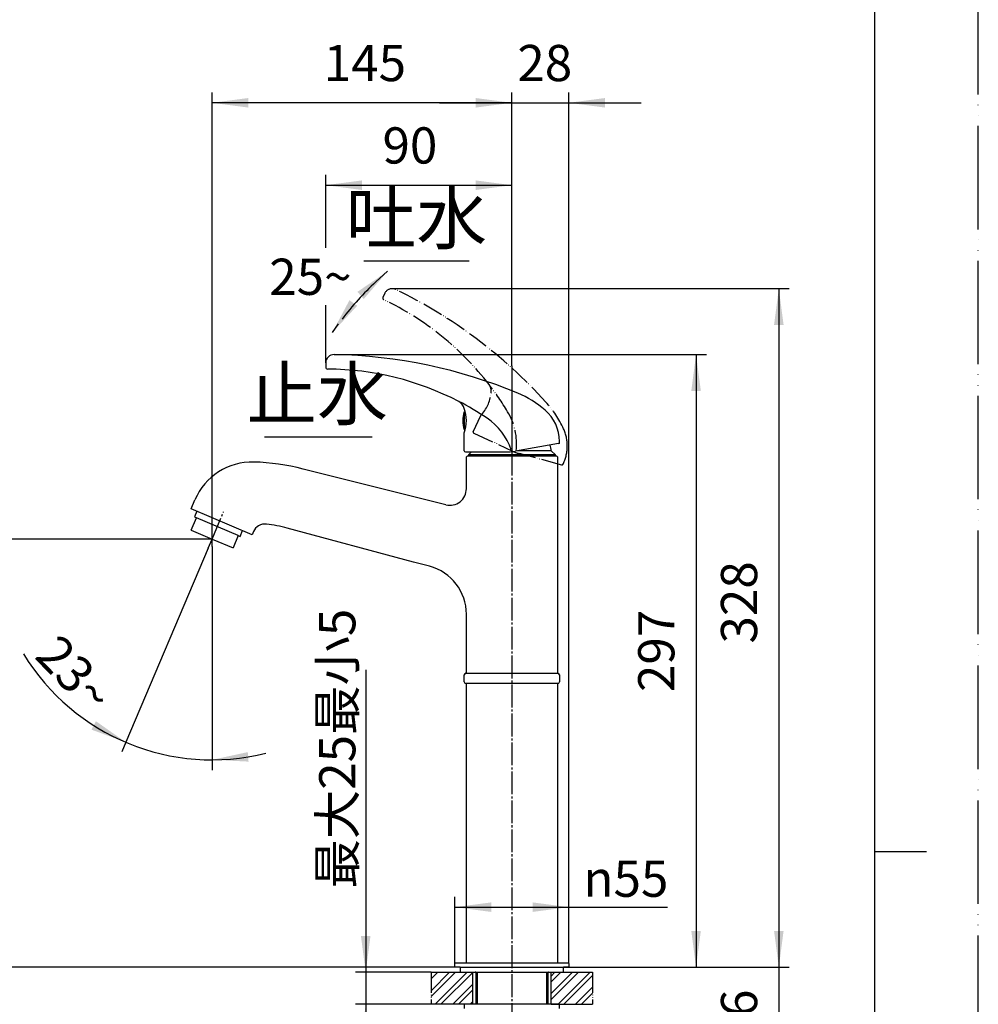
# Model space of a CAD drawing. Units: millimetres. Extents: x 0 to 1050, y 0 to 1485.
# Drawn here: x 587 to 1050, y 669 to 1145 of the extents above; entities that cross this region are included whole.
import ezdxf

# ---------------------------------------------------------------- set-up
doc = ezdxf.new("R2010")
doc.units = ezdxf.units.MM
doc.linetypes.add('DASH_CENTER', pattern=[14, 11, -1, 1, -1])
doc.linetypes.add('PHANTOM', pattern=[13, 10, -1, 0, -1, 0, -1])
doc.layers.add('1', color=7, linetype='Continuous')
doc.styles.add('CONVERTER_11', font='MS Mincho.ttf', dxfattribs={"width": 0.89})
doc.styles.add('CONVERTER_12', font='txt.shx', dxfattribs={"width": 0.9})
doc.dimstyles.new('ME10_DIM_10', dxfattribs={"dimtxt": 17.5, "dimasz": 17.5, "dimexe": 5, "dimexo": 0, "dimgap": 5, "dimtad": 1, "dimdsep": 46, "dimtxsty": 'CONVERTER_12', "dimsah": 1, "dimcen": 0.09, "dimclrd": 2, "dimclre": 2, "dimclrt": 7, "dimadec": 0, "dimazin": 0, "dimtfac": 1, "dimtdec": 4, "dimtix": 1, "dimtmove": 0, "dimatfit": 3, "dimfxl": 1, "dimtolj": 1, "dimtzin": 0, "dimarcsym": 0})
doc.dimstyles.new('ME10_DIM_14', dxfattribs={"dimtxt": 17.5, "dimasz": 17.5, "dimexe": 5, "dimexo": 0, "dimgap": 5, "dimtad": 1, "dimdsep": 46, "dimtxsty": 'CONVERTER_11', "dimsah": 1, "dimcen": 0.09, "dimclrd": 2, "dimclre": 2, "dimclrt": 7, "dimadec": 0, "dimazin": 0, "dimtfac": 1, "dimtdec": 4, "dimtix": 1, "dimtmove": 0, "dimatfit": 3, "dimfxl": 1, "dimtolj": 1, "dimtzin": 0, "dimarcsym": 0})
doc.dimstyles.new('ME10_DIM_15', dxfattribs={"dimtxt": 17.5, "dimasz": 17.5, "dimexe": 5, "dimexo": 0, "dimgap": 5, "dimtad": 1, "dimdsep": 46, "dimtxsty": 'CONVERTER_12', "dimsah": 1, "dimcen": 0.09, "dimclrd": 2, "dimclre": 2, "dimclrt": 7, "dimadec": 0, "dimazin": 0, "dimtfac": 1, "dimtdec": 4, "dimtix": 1, "dimtmove": 0, "dimatfit": 3, "dimfxl": 1, "dimtolj": 1, "dimtzin": 0, "dimarcsym": 0})
doc.dimstyles.new('ME10_DIM_17', dxfattribs={"dimtxt": 17.5, "dimasz": 17.5, "dimexe": 5, "dimexo": 0, "dimgap": 5, "dimtad": 1, "dimdsep": 46, "dimtxsty": 'CONVERTER_12', "dimsah": 1, "dimcen": 0.09, "dimclrd": 2, "dimclre": 2, "dimclrt": 7, "dimadec": 0, "dimazin": 0, "dimtfac": 1, "dimtdec": 4, "dimtix": 1, "dimtmove": 0, "dimatfit": 3, "dimfxl": 1, "dimtolj": 1, "dimtzin": 0, "dimarcsym": 0})
doc.dimstyles.new('ME10_DIM_18', dxfattribs={"dimtxt": 17.5, "dimasz": 17.5, "dimexe": 5, "dimexo": 0, "dimgap": 5, "dimtad": 1, "dimdsep": 46, "dimtxsty": 'CONVERTER_12', "dimsah": 1, "dimcen": 0.09, "dimclrd": 2, "dimclre": 2, "dimclrt": 7, "dimadec": 0, "dimazin": 0, "dimtfac": 1, "dimtdec": 4, "dimtix": 1, "dimtmove": 0, "dimatfit": 3, "dimfxl": 1, "dimtolj": 1, "dimtzin": 0, "dimarcsym": 0})
doc.dimstyles.new('ME10_DIM_19', dxfattribs={"dimtxt": 17.5, "dimasz": 17.5, "dimexe": 5, "dimexo": 0, "dimgap": 5, "dimtad": 1, "dimdsep": 46, "dimtxsty": 'CONVERTER_12', "dimsah": 1, "dimcen": 0.09, "dimclrd": 2, "dimclre": 2, "dimclrt": 7, "dimadec": 0, "dimazin": 0, "dimtfac": 1, "dimtdec": 4, "dimtix": 1, "dimtmove": 0, "dimatfit": 3, "dimfxl": 1, "dimtolj": 1, "dimtzin": 0, "dimarcsym": 0})
doc.dimstyles.new('ME10_DIM_20', dxfattribs={"dimtxt": 17.5, "dimasz": 17.5, "dimexe": 5, "dimexo": 0, "dimgap": 5, "dimtad": 1, "dimdsep": 46, "dimtxsty": 'CONVERTER_12', "dimsah": 1, "dimcen": 0.09, "dimclrd": 2, "dimclre": 2, "dimclrt": 7, "dimadec": 0, "dimazin": 0, "dimtfac": 1, "dimtdec": 4, "dimtix": 1, "dimtmove": 0, "dimatfit": 3, "dimfxl": 1, "dimtolj": 1, "dimtzin": 0, "dimarcsym": 0})
doc.dimstyles.new('ME10_DIM_21', dxfattribs={"dimtxt": 17.5, "dimasz": 17.5, "dimexe": 5, "dimexo": 0, "dimgap": 5, "dimtad": 1, "dimdsep": 46, "dimtxsty": 'CONVERTER_12', "dimsah": 1, "dimcen": 0.09, "dimclrd": 2, "dimclre": 2, "dimclrt": 7, "dimadec": 0, "dimazin": 0, "dimtfac": 1, "dimtdec": 4, "dimtix": 1, "dimtmove": 0, "dimatfit": 3, "dimfxl": 1, "dimtolj": 1, "dimtzin": 0, "dimarcsym": 0})
doc.dimstyles.new('ME10_DIM_24', dxfattribs={"dimtxt": 17.5, "dimasz": 17.5, "dimexe": 5, "dimexo": 0, "dimgap": 5, "dimtad": 1, "dimdsep": 46, "dimtxsty": 'CONVERTER_12', "dimsah": 1, "dimcen": 0.09, "dimclrd": 2, "dimclre": 2, "dimclrt": 7, "dimadec": 0, "dimazin": 0, "dimtfac": 1, "dimtdec": 4, "dimtix": 1, "dimtmove": 0, "dimatfit": 3, "dimfxl": 1, "dimtolj": 1, "dimtzin": 0, "dimarcsym": 0})
doc.dimstyles.new('ME10_DIM_27', dxfattribs={"dimtxt": 17.5, "dimasz": 17.5, "dimexe": 5, "dimexo": 0, "dimgap": 5, "dimtad": 1, "dimdsep": 46, "dimtxsty": 'CONVERTER_12', "dimsah": 1, "dimcen": 0.09, "dimclrd": 2, "dimclre": 2, "dimclrt": 7, "dimadec": 0, "dimazin": 0, "dimtfac": 1, "dimtdec": 4, "dimtix": 1, "dimtmove": 0, "dimatfit": 3, "dimfxl": 1, "dimtolj": 1, "dimtzin": 0, "dimarcsym": 0})
doc.dimstyles.get("Standard").update_dxf_attribs({"dimtxt": 0.18, "dimasz": 0.18, "dimexe": 0.18, "dimexo": 0.0625, "dimgap": 0.09, "dimtad": 0, "dimtih": 1, "dimtoh": 1, "dimdec": 4, "dimzin": 0, "dimdsep": 46, "dimtxsty": 'Standard', "dimcen": 0.09, "dimadec": 0, "dimazin": 0, "dimtfac": 1, "dimtdec": 4, "dimtofl": 0, "dimtmove": 0, "dimatfit": 3, "dimfxl": 1, "dimtolj": 1, "dimtzin": 0, "dimarcsym": 0})
pattern_1 = [(45, (0, 0), (-8.48528, 9e-16), []), (45, (1.414, -1.414), (-8.48528, 9e-16), [])]

# ---------------------------------------------------------------- blocks, each defined once
blk = doc.blocks.new('27-16-M1', base_point=(788, 889.5))
at = {"layer": '1', "color": 5, "linetype": 'PHANTOM'}
for p, q in [((763.13, 1012.25), (762.29, 1010.46)), ((805.9, 945.44), (809.58, 953.33)), ((806.14, 944.78), (824.95, 936.01)), ((847.59, 939.76), (847.59, 940.18)), ((848.69, 929.33), (828.23, 934.82))]:
    blk.add_line(p, q, dxfattribs=at)
at = {"layer": '1', "color": 7, "linetype": 'Continuous'}
for p, q in [((734.59, 978.67), (734.59, 976.7)), ((801.59, 936.2), (801.59, 944.9)), ((847.18, 939.68), (826.31, 936)), ((847.59, 940.18), (847.59, 940.7)), ((802.09, 935.7), (822.84, 935.7))]:
    blk.add_line(p, q, dxfattribs=at)
at = {"layer": '1', "color": 4, "linetype": 'PHANTOM'}
blk.add_line((824.59, 971.51), (824.59, 932.86), dxfattribs=at)
at = {"layer": '1', "color": 2, "linetype": 'Continuous'}
blk.add_line((847.59, 939.76), (847.18, 939.68), dxfattribs=at)
at = {"layer": '1', "color": 5, "linetype": 'Continuous'}
blk.add_line((849.27, 929.6), (849.49, 930.08), dxfattribs=at)
at = {"layer": '1', "color": 5, "linetype": 'PHANTOM'}
for centre, radius, start, end in [((766.75, 1010.55), 4, 88.1891, 155), ((766.75, 1010.55), 4, 64.0288, 88.1891), ((663.4, 798.39), 240, 42.2462, 64.0288), ((763.2, 1010.04), 1, 155, 244.5936), ((702.71, 882.67), 140, 37.6607, 64.5936), ((702.71, 882.67), 140, 31.1497, 37.6607), ((809.58, 965.16), 5, 346.2473, 37.6607), ((797.63, 965.21), 16.85, 315.1573, 355.7835), ((804.05, 926.13), 50, 24.4252, 42.2462), ((796.85, 939.57), 30, 353.6591, 31.1497), ((806.36, 945.23), 0.5, 155, 245), ((831.37, 938.53), 20, 0, 24.4252), ((831.37, 938.53), 20, 335, 0), ((833.4, 954.13), 20, 245, 255)]:
    blk.add_arc(centre, radius, start, end, dxfattribs=at)
at = {"layer": '1', "color": 7, "linetype": 'Continuous'}
for centre, radius, start, end in [((738.59, 978.67), 4, 89.0288, 180), ((734.59, 742.7), 240, 67.2462, 89.0288), ((735.59, 976.7), 1, 180, 269.5936), ((734.59, 835.7), 140, 62.6607, 89.5936), ((808.08, 917.91), 50, 49.4252, 67.2462), ((734.59, 835.7), 140, 56.1497, 62.6607), ((796.59, 955.62), 5, 11.2473, 62.6607), ((785.75, 950.62), 16.85, 340.1573, 20.7835), ((795.86, 927.05), 30, 18.6591, 56.1497), ((827.59, 940.7), 20, 0, 49.4252), ((847.09, 940.18), 0.5, 280, 0), ((802.09, 936.2), 0.5, 180, 270), ((822.84, 955.7), 20, 270, 280)]:
    blk.add_arc(centre, radius, start, end, dxfattribs=at)
at = {"layer": '1', "color": 5, "linetype": 'Continuous'}
blk.add_arc((848.82, 929.82), 0.5, 255, 335, dxfattribs=at)
blk = doc.blocks.new('開示A4')
at = {"layer": '1', "color": 4, "linetype": 'PHANTOM'}
blk.add_line((210, 0), (210, 297), dxfattribs=at)
at = {"layer": '1', "color": 7, "linetype": 'Continuous'}
for p, q in [((200, 148.5), (200, 287)), ((200, 10), (200, 148.5))]:
    blk.add_line(p, q, dxfattribs=at)
at = {"layer": '1', "color": 2, "linetype": 'Continuous'}
blk.add_line((200, 148.5), (205, 148.5), dxfattribs=at)
blk = doc.blocks.new('30-224-M11', base_point=(1458, 779.5))
at = {"layer": '1', "color": 7, "linetype": 'Continuous'}
for p, q in [((672.35, 906.98), (671.18, 904.22)), ((671.18, 904.22), (672.1, 903.82)), ((392.59, 903.37), (392.59, 899.43)), ((393.59, 893.54), (393.59, 899.53)), ((415.59, 893.54), (415.59, 899.53)), ((416.59, 899.53), (416.59, 903.37)), ((669.56, 897.84), (672.1, 903.82)), ((692.35, 895.23), (672.1, 903.82)), ((669.56, 897.84), (679.69, 893.54)), ((692.35, 895.23), (689.81, 889.24)), ((692.35, 895.23), (693.27, 894.84)), ((693.27, 894.84), (694.44, 897.6)), ((679.69, 893.54), (689.81, 889.24))]:
    blk.add_line(p, q, dxfattribs=at)
for points, knots in [([(416.54, 899.94), (416.5, 900.09), (416.41, 900.38), (416.16, 900.79), (415.84, 901.17), (415.42, 901.56), (414.94, 901.91), (414.37, 902.25), (413.74, 902.57), (413.02, 902.87), (412.26, 903.14), (411.43, 903.39), (410.56, 903.6), (409.63, 903.79), (408.67, 903.94), (407.67, 904.06), (406.66, 904.15), (405.63, 904.2), (404.59, 904.22), (403.55, 904.2), (402.52, 904.15), (401.51, 904.06), (400.51, 903.94), (399.56, 903.79), (398.63, 903.6), (397.76, 903.39), (396.92, 903.14), (396.16, 902.87), (395.45, 902.57), (394.82, 902.25), (394.24, 901.91), (393.76, 901.56), (393.34, 901.17), (393.02, 900.79), (392.77, 900.37), (392.66, 900.02), (392.6, 899.74), (392.6, 899.6), (392.59, 899.53)], [0, 0, 0, 0, 0.450916, 0.899561, 1.429832, 1.958072, 2.591125, 3.22325, 3.96436, 4.704988, 5.546384, 6.387528, 7.31349, 8.239314, 9.228943, 10.218497, 11.247574, 12.276618, 13.319038, 14.361458, 15.390503, 16.419579, 17.409134, 18.398762, 19.324586, 20.250549, 21.091693, 21.933089, 22.673716, 23.414826, 24.046951, 24.680004, 25.208244, 25.738516, 26.187161, 26.638076, 26.849112, 27.057254, 27.057254, 27.057254, 27.057254]), ([(392.59, 899.53), (392.6, 899.46), (392.6, 899.32), (392.66, 899.03), (392.77, 898.68), (393, 898.29), (393.28, 897.95), (393.49, 897.75), (393.59, 897.65)], [0, 0, 0, 0, 0.208142, 0.419178, 0.870093, 1.318738, 1.753013, 2.18478, 2.18478, 2.18478, 2.18478]), ([(415.59, 899.53), (415.59, 899.59), (415.59, 899.72), (415.54, 899.98), (415.43, 900.3), (415.2, 900.68), (414.91, 901.04), (414.52, 901.39), (414.08, 901.71), (413.56, 902.03), (412.98, 902.32), (412.32, 902.59), (411.62, 902.84), (410.86, 903.07), (410.06, 903.26), (409.21, 903.43), (408.33, 903.57), (407.42, 903.69), (406.49, 903.77), (405.54, 903.81), (404.59, 903.83), (403.64, 903.81), (402.69, 903.77), (401.77, 903.69), (400.85, 903.57), (399.98, 903.43), (399.12, 903.26), (398.32, 903.07), (397.56, 902.84), (396.86, 902.59), (396.21, 902.32), (395.63, 902.03), (395.1, 901.71), (394.66, 901.39), (394.28, 901.04), (393.98, 900.68), (393.76, 900.3), (393.65, 899.98), (393.6, 899.72), (393.59, 899.59), (393.59, 899.53)], [0, 0, 0, 0, 0.190799, 0.384251, 0.79761, 1.208886, 1.69502, 2.179292, 2.759681, 3.339219, 4.018698, 4.697733, 5.469171, 6.240379, 7.089362, 7.938218, 8.845581, 9.752876, 10.69641, 11.639915, 12.595685, 13.551455, 14.49496, 15.438495, 16.34579, 17.253152, 18.102009, 18.950992, 19.722199, 20.493638, 21.172673, 21.852151, 22.431689, 23.012079, 23.49635, 23.982485, 24.393761, 24.80712, 25.000572, 25.191371, 25.191371, 25.191371, 25.191371]), ([(415.59, 897.65), (415.7, 897.75), (415.9, 897.95), (416.18, 898.29), (416.41, 898.68), (416.53, 899.03), (416.58, 899.32), (416.59, 899.46), (416.59, 899.53)], [0, 0, 0, 0, 0.431768, 0.866042, 1.314687, 1.765603, 1.976638, 2.18478, 2.18478, 2.18478, 2.18478]), ([(416.59, 899.53), (416.59, 899.6), (416.58, 899.74), (416.55, 899.87), (416.54, 899.94)], [0, 0, 0, 0, 0.2081423, 0.4191777, 0.4191777, 0.4191777, 0.4191777]), ([(415.55, 893.92), (415.51, 894.06), (415.43, 894.32), (415.2, 894.7), (414.91, 895.05), (414.52, 895.4), (414.08, 895.73), (413.56, 896.04), (412.98, 896.33), (412.32, 896.61), (411.62, 896.86), (410.86, 897.08), (410.06, 897.28), (409.21, 897.45), (408.33, 897.59), (407.42, 897.7), (406.49, 897.78), (405.54, 897.83), (404.59, 897.85), (403.64, 897.83), (402.69, 897.78), (401.77, 897.7), (400.85, 897.59), (399.98, 897.45), (399.12, 897.28), (398.32, 897.08), (397.56, 896.86), (396.86, 896.61), (396.21, 896.33), (395.63, 896.04), (395.1, 895.73), (394.66, 895.4), (394.28, 895.05), (393.98, 894.7), (393.76, 894.32), (393.65, 894), (393.6, 893.73), (393.59, 893.61), (393.59, 893.54)], [0, 0, 0, 0, 0.413359, 0.824635, 1.31077, 1.795041, 2.375431, 2.954969, 3.634447, 4.313482, 5.084921, 5.856128, 6.705111, 7.553968, 8.46133, 9.368625, 10.31216, 11.255665, 12.211435, 13.167205, 14.11071, 15.054244, 15.961539, 16.868902, 17.717758, 18.566741, 19.337949, 20.109387, 20.788422, 21.467901, 22.047439, 22.627828, 23.1121, 23.598234, 24.00951, 24.422869, 24.616321, 24.80712, 24.80712, 24.80712, 24.80712]), ([(414.6, 893.89), (414.56, 894.01), (414.49, 894.25), (414.28, 894.6), (414.02, 894.92), (413.67, 895.24), (413.26, 895.54), (412.78, 895.83), (412.25, 896.09), (411.65, 896.34), (411.02, 896.57), (410.32, 896.78), (409.59, 896.96), (408.81, 897.11), (408.01, 897.24), (407.17, 897.34), (406.33, 897.42), (405.46, 897.46), (404.59, 897.48), (403.72, 897.46), (402.86, 897.42), (402.01, 897.34), (401.18, 897.24), (400.37, 897.11), (399.6, 896.96), (398.87, 896.78), (398.17, 896.57), (397.53, 896.34), (396.93, 896.09), (396.4, 895.83), (395.92, 895.54), (395.52, 895.24), (395.17, 894.92), (394.9, 894.6), (394.69, 894.25), (394.57, 893.9), (394.53, 893.54), (394.57, 893.18), (394.69, 892.83), (394.9, 892.49), (395.17, 892.16), (395.52, 891.84), (395.92, 891.55), (396.4, 891.26), (396.93, 890.99), (397.53, 890.74), (398.17, 890.52), (398.87, 890.31), (399.6, 890.13), (400.37, 889.97), (401.18, 889.84), (402.01, 889.74), (402.86, 889.67), (403.72, 889.62), (404.59, 889.61), (405.46, 889.62), (406.33, 889.67), (407.17, 889.74), (408.01, 889.84), (408.81, 889.97), (409.59, 890.13), (410.32, 890.31), (411.02, 890.52), (411.65, 890.74), (412.25, 890.99), (412.78, 891.26), (413.26, 891.55), (413.67, 891.84), (414.02, 892.16), (414.29, 892.49), (414.49, 892.83), (414.61, 893.18), (414.66, 893.54), (414.62, 893.77), (414.6, 893.89)], [0, 0, 0, 0, 0.37766, 0.753417, 1.197567, 1.640015, 2.17028, 2.699767, 3.320563, 3.940954, 4.645769, 5.350372, 6.126033, 6.90158, 7.730579, 8.559517, 9.421564, 10.283584, 11.156811, 12.030037, 12.892057, 13.754105, 14.583043, 15.412042, 16.187588, 16.96325, 17.667853, 18.372667, 18.993059, 19.613855, 20.143342, 20.673606, 21.116055, 21.560205, 21.935962, 22.313622, 22.664089, 23.014556, 23.392216, 23.767972, 24.212123, 24.654571, 25.184836, 25.714323, 26.335119, 26.95551, 27.660324, 28.364928, 29.140589, 29.916135, 30.745135, 31.574073, 32.43612, 33.29814, 34.171367, 35.044593, 35.906613, 36.768661, 37.597598, 38.426598, 39.202144, 39.977806, 40.682409, 41.387223, 42.007614, 42.62841, 43.157897, 43.688162, 44.13061, 44.574761, 44.950517, 45.328177, 45.678644, 46.029112, 46.029112, 46.029112, 46.029112]), ([(393.59, 893.54), (393.59, 893.48), (393.6, 893.35), (393.65, 893.09), (393.76, 892.76), (393.98, 892.39), (394.28, 892.03), (394.66, 891.68), (395.1, 891.36), (395.63, 891.04), (396.21, 890.75), (396.86, 890.48), (397.56, 890.23), (398.32, 890), (399.12, 889.81), (399.98, 889.63), (400.85, 889.49), (401.77, 889.38), (402.69, 889.3), (403.64, 889.25), (404.59, 889.24), (405.54, 889.25), (406.49, 889.3), (407.42, 889.38), (408.33, 889.49), (409.21, 889.63), (410.06, 889.81), (410.86, 890), (411.62, 890.23), (412.32, 890.48), (412.98, 890.75), (413.56, 891.04), (414.08, 891.36), (414.52, 891.68), (414.91, 892.03), (415.2, 892.39), (415.43, 892.76), (415.54, 893.09), (415.59, 893.35), (415.59, 893.48), (415.59, 893.54)], [0, 0, 0, 0, 0.190799, 0.384251, 0.79761, 1.208886, 1.69502, 2.179292, 2.759681, 3.339219, 4.018698, 4.697733, 5.469171, 6.240379, 7.089362, 7.938218, 8.845581, 9.752876, 10.69641, 11.639915, 12.595685, 13.551455, 14.49496, 15.438495, 16.34579, 17.253152, 18.102009, 18.950992, 19.722199, 20.493638, 21.172673, 21.852151, 22.431689, 23.012079, 23.49635, 23.982485, 24.393761, 24.80712, 25.000572, 25.191371, 25.191371, 25.191371, 25.191371]), ([(415.59, 893.54), (415.59, 893.61), (415.59, 893.73), (415.56, 893.86), (415.55, 893.92)], [0, 0, 0, 0, 0.1907986, 0.3842506, 0.3842506, 0.3842506, 0.3842506])]:
    blk.add_open_spline(points, degree=3, knots=knots, dxfattribs=at)
blk = doc.blocks.new('92-94', base_point=(1213.83, 322.98))
at = {"layer": '1', "color": 7, "linetype": 'Continuous'}
for p, q in [((801.59, 668.7), (801.59, 666.7)), ((805.59, 668.7), (801.59, 668.7)), ((824.59, 668.7), (805.59, 668.7)), ((843.59, 668.7), (824.59, 668.7)), ((847.59, 668.7), (843.59, 668.7)), ((847.59, 666.7), (847.59, 668.7))]:
    blk.add_line(p, q, dxfattribs=at)
blk = doc.blocks.new('K4700P-0', base_point=(875, 624.5))
at = {"layer": '1', "color": 7, "linetype": 'Continuous'}
for p, q in [((802.59, 933.2), (803.09, 933.7)), ((802.59, 917.86), (802.59, 933.2)), ((803.09, 933.7), (808.13, 933.7)), ((808.13, 933.7), (846.09, 933.7)), ((846.09, 933.7), (846.59, 933.2)), ((846.59, 933.2), (846.59, 828.7)), ((785, 912.01), (723.66, 927.3)), ((669.59, 908.15), (671.44, 912.49)), ((792.66, 910.1), (785, 912.01)), ((699.05, 895.64), (669.59, 908.15)), ((699.69, 897.15), (699.05, 895.64)), ((777.08, 882.45), (716.03, 898.81)), ((784.8, 880.38), (777.08, 882.45)), ((802.59, 828.7), (802.59, 857.2))]:
    blk.add_line(p, q, dxfattribs=at)
for centre, radius, start, end in [((699.05, 900.77), 30, 88.4858, 157), ((697.14, 828.3), 102.5, 75, 88.4858), ((794.59, 917.86), 8, 256, 0), ((705.21, 894.81), 6, 83.0769, 157), ((697.14, 828.3), 73, 75, 83.0769), ((778.59, 857.2), 24, 0, 75)]:
    blk.add_arc(centre, radius, start, end, dxfattribs=at)
blk = doc.blocks.new('84-293', base_point=(267.8, 563.11))
at = {"layer": '1', "linetype": 'Continuous'}
h = blk.add_hatch(dxfattribs=at)
h.set_pattern_fill('CUSTOM0', color=2, scale=0.1, angle=45, pattern_type=2)
h.set_pattern_definition([(45, (0, 0), (-0.282842712, 0), [])])
edge = h.paths.add_edge_path()
edge.add_line((404.59, 954.95), (404.59, 946.45))
edge.add_arc((404.59, 950.7), 4.25, 270, 450)
at = {"layer": '1', "color": 2, "linetype": 'Continuous'}
blk.add_line((404.59, 954.95), (404.59, 946.45), dxfattribs=at)
at = {"layer": '1', "color": 7, "linetype": 'Continuous'}
for p, q in [((801.59, 954.95), (801.59, 946.45)), ((801.59, 954.95), (802.03, 954.95)), ((801.59, 946.45), (802.07, 946.45))]:
    blk.add_line(p, q, dxfattribs=at)
for centre, radius, start, end in [((404.59, 950.7), 4.25, 90, 270), ((404.59, 950.7), 4.25, 270, 90), ((812.81, 950.7), 12, 159.2576, 180), ((812.81, 950.7), 12, 180, 200.7424)]:
    blk.add_arc(centre, radius, start, end, dxfattribs=at)
blk = doc.blocks.new('98-168', base_point=(1780.91, 759.97))
at = {"layer": '1', "color": 7, "linetype": 'Continuous'}
for p, q in [((799.59, 686.7), (799.59, 684.2)), ((799.59, 686.7), (849.59, 686.7)), ((849.59, 684.2), (849.59, 686.7)), ((799.59, 684.2), (806.84, 684.2)), ((807.09, 684.2), (806.84, 684.2)), ((806.84, 684.2), (849.59, 684.2)), ((842.34, 684.2), (842.09, 684.2))]:
    blk.add_line(p, q, dxfattribs=at)
blk = doc.blocks.new('15-16-M1', base_point=(895, 444.5))
at = {"layer": '1', "color": 7, "linetype": 'Continuous'}
for p, q in [((797.39, 688.7), (797.09, 688.4)), ((797.39, 688.7), (797.09, 688.4)), ((797.09, 687), (797.09, 688.4)), ((797.09, 687), (797.09, 688.4)), ((797.09, 687), (797.39, 686.7)), ((797.09, 687), (797.39, 686.7)), ((797.39, 688.7), (851.79, 688.7)), ((799.59, 686.7), (797.39, 686.7)), ((851.79, 686.7), (849.59, 686.7)), ((852.09, 688.4), (851.79, 688.7)), ((852.09, 688.4), (851.79, 688.7)), ((851.79, 686.7), (852.09, 687)), ((851.79, 686.7), (852.09, 687)), ((852.09, 688.4), (852.09, 687)), ((852.09, 688.4), (852.09, 687)), ((807.09, 684.2), (807.09, 668.7)), ((842.09, 668.7), (842.09, 684.2))]:
    blk.add_line(p, q, dxfattribs=at)
at = {"layer": '1', "color": 2, "linetype": 'Continuous'}
for p, q in [((807.9, 668.7), (807.9, 684.2)), ((841.28, 684.2), (841.28, 668.7))]:
    blk.add_line(p, q, dxfattribs=at)
blk = doc.blocks.new('37-302-M11', base_point=(1918, 1322))
at = {"layer": '1', "color": 7, "linetype": 'Continuous'}
for p, q in [((385.09, 935.7), (383.59, 934.2)), ((383.59, 934.2), (383.59, 933.7)), ((425.59, 934.2), (383.59, 934.2)), ((425.59, 934.2), (424.09, 935.7)), ((425.59, 933.7), (425.59, 934.2)), ((805.09, 935.7), (803.59, 934.2)), ((845.59, 934.2), (803.59, 934.2)), ((803.59, 934.2), (803.59, 933.7)), ((845.59, 933.7), (803.59, 933.7)), ((843.59, 936.2), (827.43, 936.2)), ((845.59, 934.2), (843.59, 936.2)), ((845.59, 933.7), (845.59, 934.2))]:
    blk.add_line(p, q, dxfattribs=at)
blk.add_arc((827.65, 934.79), 16, 5.0702, 15.1347, dxfattribs=at)
blk = doc.blocks.new('37-306-M1', base_point=(2052, 389.5))
at = {"layer": '1', "color": 7, "linetype": 'Continuous'}
for p, q in [((802.59, 688.7), (802.59, 823.7)), ((846.59, 823.7), (846.59, 688.7))]:
    blk.add_line(p, q, dxfattribs=at)
blk = doc.blocks.new('38-135-M15', base_point=(2052, 389.5))
at = {"layer": '1', "color": 7, "linetype": 'Continuous'}
for p, q in [((802.39, 828.7), (846.79, 828.7)), ((801.59, 824.5), (801.59, 827.9)), ((846.79, 823.7), (802.39, 823.7)), ((847.59, 827.9), (847.59, 824.5))]:
    blk.add_line(p, q, dxfattribs=at)
for centre, start, end in [((802.39, 827.9), 90, 180), ((846.79, 827.9), 0, 90), ((802.39, 824.5), 180, 270), ((846.79, 824.5), 270, 0)]:
    blk.add_arc(centre, 0.8, start, end, dxfattribs=at)
blk = doc.blocks.new('*D38')
at = {"layer": '1', "color": 2, "linetype": 'Continuous'}
for p, q in [((734.59, 1034.33), (734.59, 1069.55)), ((824.59, 977.2), (824.59, 1069.55)), ((734.59, 1064.55), (824.59, 1064.55)), ((734.59, 978.67), (734.59, 1006.64))]:
    blk.add_line(p, q, dxfattribs=at)
at = {"layer": '1', "color": 2}
for points in [[(752.09, 1066.86), (752.09, 1062.25), (734.59, 1064.55)], [(807.09, 1062.25), (807.09, 1066.86), (824.59, 1064.55)]]:
    blk.add_solid(points, dxfattribs=at)
at = {"layer": '1', "color": 7, "insert": (762.06, 1069.55), "char_height": 17.5, "attachment_point": 7, "rotation": 0.0001, "line_spacing_factor": 0.60024, "style": 'CONVERTER_12'}
blk.add_mtext('90', dxfattribs=at)
blk = doc.blocks.new('*D42')
at = {"layer": '1', "color": 2, "linetype": 'Continuous'}
for p, q in [((753.94, 830.33), (753.94, 684.2)), ((785.59, 684.2), (748.94, 684.2)), ((753.94, 684.2), (753.94, 668.7)), ((785.59, 668.7), (748.94, 668.7)), ((753.94, 668.7), (753.94, 633.7))]:
    blk.add_line(p, q, dxfattribs=at)
at = {"layer": '1', "color": 2}
for points in [[(751.64, 701.7), (756.25, 701.7), (753.94, 684.2)], [(756.25, 651.2), (751.64, 651.2), (753.94, 668.7)]]:
    blk.add_solid(points, dxfattribs=at)
at = {"layer": '1', "color": 7, "insert": (748.94, 724.63), "char_height": 17.5, "attachment_point": 7, "rotation": 90, "line_spacing_factor": 0.454545, "style": 'CONVERTER_11'}
blk.add_mtext('\\C7;最大\\C7;25最小5', dxfattribs=at)
blk = doc.blocks.new('*D43')
at = {"layer": '1', "color": 2, "linetype": 'Continuous'}
for p, q in [((797.09, 688.4), (797.09, 720.65)), ((852.09, 688.4), (852.09, 720.65)), ((797.09, 715.65), (852.09, 715.65)), ((852.09, 715.65), (899.75, 715.65))]:
    blk.add_line(p, q, dxfattribs=at)
at = {"layer": '1', "color": 2}
for points in [[(814.59, 717.95), (814.59, 713.35), (797.09, 715.65)], [(834.59, 713.35), (834.59, 717.95), (852.09, 715.65)]]:
    blk.add_solid(points, dxfattribs=at)
at = {"layer": '1', "color": 7, "insert": (859.15, 720.65), "char_height": 17.5, "attachment_point": 7, "rotation": 0.0001, "line_spacing_factor": 0.60024, "style": 'CONVERTER_12'}
blk.add_mtext('\\C7;{\\Fgdt;n}\\C7;55', dxfattribs=at)
blk = doc.blocks.new('*D45')
at = {"layer": '1', "color": 2, "linetype": 'Continuous'}
for p, q in [((953.59, 721.7), (953.59, 686.7)), ((849.59, 686.7), (958.59, 686.7)), ((953.59, 686.7), (953.59, 641.2)), ((841.09, 641.2), (958.59, 641.2)), ((953.59, 641.2), (953.59, 606.2))]:
    blk.add_line(p, q, dxfattribs=at)
at = {"layer": '1', "color": 2}
for points in [[(951.29, 704.2), (955.9, 704.2), (953.59, 686.7)], [(955.9, 623.7), (951.29, 623.7), (953.59, 641.2)]]:
    blk.add_solid(points, dxfattribs=at)
at = {"layer": '1', "color": 7, "insert": (948.59, 649.32), "char_height": 17.5, "attachment_point": 7, "rotation": 90, "line_spacing_factor": 0.60024, "style": 'CONVERTER_12'}
blk.add_mtext('46', dxfattribs=at)
blk = doc.blocks.new('*D46')
at = {"layer": '1', "color": 2, "linetype": 'Continuous'}
for p, q in [((679.69, 893.54), (557.02, 893.54)), ((562.02, 893.54), (562.02, 686.7)), ((797.39, 686.7), (557.02, 686.7))]:
    blk.add_line(p, q, dxfattribs=at)
at = {"layer": '1', "color": 2}
for points in [[(564.32, 876.04), (559.71, 876.04), (562.02, 893.54)], [(559.71, 704.2), (564.32, 704.2), (562.02, 686.7)]]:
    blk.add_solid(points, dxfattribs=at)
at = {"layer": '1', "color": 7, "insert": (557.02, 772.63), "char_height": 17.5, "attachment_point": 7, "rotation": 90, "line_spacing_factor": 0.60024, "style": 'CONVERTER_12'}
blk.add_mtext('207', dxfattribs=at)
blk = doc.blocks.new('*D47')
at = {"layer": '1', "color": 2, "linetype": 'Continuous'}
for p, q in [((679.69, 893.54), (679.69, 1109.37)), ((824.59, 977.2), (824.59, 1109.37)), ((824.59, 1104.37), (679.69, 1104.37))]:
    blk.add_line(p, q, dxfattribs=at)
at = {"layer": '1', "color": 2}
for points in [[(697.19, 1106.68), (697.19, 1102.07), (679.69, 1104.37)], [(807.09, 1102.07), (807.09, 1106.68), (824.59, 1104.37)]]:
    blk.add_solid(points, dxfattribs=at)
at = {"layer": '1', "color": 7, "insert": (733.68, 1109.37), "char_height": 17.5, "attachment_point": 7, "rotation": 0.0001, "line_spacing_factor": 0.60024, "style": 'CONVERTER_12'}
blk.add_mtext('145', dxfattribs=at)
blk = doc.blocks.new('*D48')
at = {"layer": '1', "color": 2, "linetype": 'Continuous'}
for p, q in [((738.66, 982.67), (918.59, 982.67)), ((913.59, 982.67), (913.59, 686.7)), ((851.79, 686.7), (918.59, 686.7))]:
    blk.add_line(p, q, dxfattribs=at)
at = {"layer": '1', "color": 2}
for points in [[(915.9, 965.17), (911.29, 965.17), (913.59, 982.67)], [(911.29, 704.2), (915.9, 704.2), (913.59, 686.7)]]:
    blk.add_solid(points, dxfattribs=at)
at = {"layer": '1', "color": 7, "insert": (908.59, 819.6), "char_height": 17.5, "attachment_point": 7, "rotation": 90, "line_spacing_factor": 0.60024, "style": 'CONVERTER_12'}
blk.add_mtext('297', dxfattribs=at)
blk = doc.blocks.new('*D49')
at = {"layer": '1', "color": 2, "linetype": 'Continuous'}
for p, q in [((766.88, 1014.55), (958.59, 1014.55)), ((953.59, 1014.55), (953.59, 686.7)), ((849.59, 686.7), (958.59, 686.7))]:
    blk.add_line(p, q, dxfattribs=at)
at = {"layer": '1', "color": 2}
for points in [[(955.9, 997.05), (951.29, 997.05), (953.59, 1014.55)], [(951.29, 704.2), (955.9, 704.2), (953.59, 686.7)]]:
    blk.add_solid(points, dxfattribs=at)
at = {"layer": '1', "color": 7, "insert": (948.59, 843.06), "char_height": 17.5, "attachment_point": 7, "rotation": 90, "line_spacing_factor": 0.60024, "style": 'CONVERTER_12'}
blk.add_mtext('328', dxfattribs=at)
blk = doc.blocks.new('*D52')
at = {"layer": '1', "color": 2, "linetype": 'Continuous'}
for p, q in [((824.59, 977.2), (824.59, 1109.37)), ((852.09, 688.4), (852.09, 1109.37)), ((789.59, 1104.37), (824.59, 1104.37)), ((824.59, 1104.37), (852.09, 1104.37)), ((852.09, 1104.37), (887.09, 1104.37))]:
    blk.add_line(p, q, dxfattribs=at)
at = {"layer": '1', "color": 2}
for points in [[(807.09, 1102.07), (807.09, 1106.68), (824.59, 1104.37)], [(869.59, 1106.68), (869.59, 1102.07), (852.09, 1104.37)]]:
    blk.add_solid(points, dxfattribs=at)
at = {"layer": '1', "color": 7, "insert": (827.23, 1109.37), "char_height": 17.5, "attachment_point": 7, "rotation": 0.0001, "line_spacing_factor": 0.60024, "style": 'CONVERTER_12'}
blk.add_mtext('28', dxfattribs=at)
blk = doc.blocks.new('*D56')
at = {"layer": '1', "color": 2, "linetype": 'Continuous'}
for p, q in [((679.69, 890.01), (679.69, 786.85)), ((677.83, 889.17), (637.99, 795.34)), ((637.99, 795.34), (636.04, 790.74)), ((679.69, 786.85), (679.69, 781.85))]:
    blk.add_line(p, q, dxfattribs=at)
blk.add_arc((679.69, 893.54), 106.69, 211.3175, 284.0973, dxfattribs=at)
at = {"layer": '1', "color": 2}
for points in [[(621.43, 801.43), (623.57, 805.51), (637.99, 795.34)], [(696.94, 790.58), (697.32, 785.99), (679.69, 786.85)]]:
    blk.add_solid(points, dxfattribs=at)
at = {"layer": '1', "color": 7, "insert": (593.36, 836.45), "char_height": 17.5, "attachment_point": 7, "rotation": 314.1971, "line_spacing_factor": 0.60024, "style": 'CONVERTER_12'}
blk.add_mtext('23{\\Fgdt;~}', dxfattribs=at)

msp = doc.modelspace()

# ---------------------------------------------------------------- hatches: boundary and pattern name
at = {"layer": '1', "linetype": 'Continuous'}
h = msp.add_hatch(dxfattribs=at)
h.set_pattern_fill('CUSTOM1', color=4, scale=2, angle=45, pattern_type=2)
h.set_pattern_definition(pattern_1)
h.paths.add_polyline_path([(805.592, 684.2), (805.592, 668.7), (785.592, 668.7), (785.592, 684.2)])
h = msp.add_hatch(dxfattribs=at)
h.set_pattern_fill('CUSTOM4', color=4, scale=2, angle=45, pattern_type=2)
h.set_pattern_definition(pattern_1)
h.paths.add_polyline_path([(863.592, 684.2), (863.592, 668.7), (843.592, 668.7), (843.592, 684.2)])

# ---------------------------------------------------------------- linework, layer by layer
at = {"layer": '1', "color": 2, "linetype": 'Continuous'}
for p, q in [((753, 1028), (804, 1028)), ((705, 943), (757, 943)), ((785.592, 684.2), (805.592, 684.2)), ((805.592, 684.2), (805.592, 668.7)), ((843.592, 684.2), (863.592, 684.2)), ((843.592, 668.7), (843.592, 684.2)), ((805.592, 668.7), (785.592, 668.7)), ((843.592, 668.7), (863.592, 668.7))]:
    msp.add_line(p, q, dxfattribs=at)
at = {"layer": '1', "color": 2, "linetype": 'DASH_CENTER'}
for p, q in [((824.592, 977.201), (824.592, 641.2)), ((679.686, 893.543), (685.255, 906.658)), ((677.83, 889.171), (679.686, 893.543)), ((679.686, 890.012), (679.686, 893.543))]:
    msp.add_line(p, q, dxfattribs=at)
at = {"layer": '1', "color": 4, "linetype": 'PHANTOM'}
for p, q in [((785.592, 684.2), (785.592, 668.7)), ((863.592, 684.2), (863.592, 668.7))]:
    msp.add_line(p, q, dxfattribs=at)
at = {"layer": '1', "color": 2, "linetype": 'Continuous'}
msp.add_arc((861.469, 908.471), 150, 133.20238, 142.48767, dxfattribs=at)
at = {"layer": '1', "color": 2}
for points in [[(753, 1009.567), (749.933, 1013.006), (764.526, 1022.935)], [(746.082, 1008.969), (749.836, 1006.297), (737.812, 993.376)]]:
    msp.add_solid(points, dxfattribs=at)

# ---------------------------------------------------------------- block references
for name, p in [('98-168', (1780.908, 759.965)), ('92-94', (1213.828, 322.977))]:
    msp.add_blockref(name, p)
at = {"layer": '1', "xscale": 5, "yscale": 5, "zscale": 5}
msp.add_blockref('開示A4', (0, 0), dxfattribs=at)
at = {"layer": '1'}
for name, p in [('15-16-M1', (895, 444.5)), ('27-16-M1', (788, 889.5)), ('K4700P-0', (875, 624.5)), ('84-293', (267.802, 563.115)), ('37-302-M11', (1918, 1322)), ('30-224-M11', (1458, 779.5)), ('38-135-M15', (2052, 389.5)), ('37-306-M1', (2052, 389.5))]:
    msp.add_blockref(name, p, dxfattribs=at)

# ---------------------------------------------------------------- texts
at = {"layer": '1', "color": 7, "attachment_point": 5}
for s, insert, char_height, line_spacing_factor, style in [('吐水', (778.437, 1045.5), 25, 0.545455, 'CONVERTER_11'), ('25{\\Fgdt;~}', (727.217, 1020.294), 17.5, 0.720288, 'CONVERTER_12'), ('止水', (730.437, 960.5), 25, 0.545455, 'CONVERTER_11')]:
    msp.add_mtext(s, dxfattribs=dict(at, insert=insert, char_height=char_height, line_spacing_factor=line_spacing_factor, style=style))

# ---------------------------------------------------------------- dimensions: what is measured, and where the dimension line sits
at = {"layer": '1'}
for p1, text, dimstyle, picture, middle in [((852.092, 688.4), '28', 'ME10_DIM_24', '*D52', (840.357, 1118.123)), ((679.686, 893.543), '145', 'ME10_DIM_19', '*D47', (752.058, 1118.123))]:
    dim = msp.add_linear_dim(base=(824.592, 1104.373), p1=p1, p2=(824.592, 977.201), text=text, dimstyle=dimstyle, dxfattribs=at)
    dim.commit()
    dim.dimension.update_dxf_attribs({"geometry": picture, "text_midpoint": middle, "text_rotation": 0.00014})
dim = msp.add_linear_dim(base=(734.592, 1064.553), p1=(824.592, 977.201), p2=(734.592, 978.666), dimstyle='ME10_DIM_10', dxfattribs=at)
dim.commit()
dim.dimension.update_dxf_attribs({"geometry": '*D38', "text_midpoint": (775.189, 1078.303), "text_rotation": 0.00014})
for base, p1, p2, text, dimstyle, picture, middle in [((953.592, 1014.553), (849.592, 686.7), (766.878, 1014.553), '328', 'ME10_DIM_21', '*D49', (939.842, 864.058)), ((913.592, 982.666), (851.792, 686.7), (738.66, 982.666), '297', 'ME10_DIM_20', '*D48', (899.842, 840.597)), ((562.019, 893.543), (797.392, 686.7), (679.686, 893.543), '207', 'ME10_DIM_18', '*D46', (548.269, 793.631)), ((953.592, 686.7), (841.092, 641.2), (849.592, 686.7), '46', 'ME10_DIM_17', '*D45', (939.842, 662.441))]:
    dim = msp.add_linear_dim(base=base, p1=p1, p2=p2, angle=90, text=text, dimstyle=dimstyle, dxfattribs=at)
    dim.commit()
    dim.dimension.update_dxf_attribs({"geometry": picture, "text_midpoint": middle, "text_rotation": 90})
dim = msp.add_angular_dim_3p(base=(658.413, 788.997), center=(679.686, 893.543), p1=(677.83, 889.171), p2=(679.686, 890.012), dimstyle='ME10_DIM_27', dxfattribs=at)
dim.commit()
dim.dimension.update_dxf_attribs({"geometry": '*D56', "text_midpoint": (613.055, 828.753)})
dim = msp.add_linear_dim(base=(753.942, 684.2), p1=(785.592, 668.7), p2=(785.592, 684.2), angle=90, text='最大25最小5', dimstyle='ME10_DIM_14', override={"dimpost": '最大<>'}, dxfattribs=at)
dim.commit()
dim.dimension.update_dxf_attribs({"geometry": '*D42', "text_midpoint": (740.192, 771.163), "text_rotation": 90})
dim = msp.add_linear_dim(base=(797.092, 715.651), p1=(852.092, 688.4), p2=(797.092, 688.4), dimstyle='ME10_DIM_15', override={"dimpost": '{\\Fgdt;n}<>'}, dxfattribs=at)
dim.commit()
dim.dimension.update_dxf_attribs({"geometry": '*D43', "text_midpoint": (876.126, 729.401), "text_rotation": 0.00014})

# ---------------------------------------------------------------- leaders
at = {"layer": '1', "color": 2, "linetype": 'Continuous', "has_arrowhead": 0}
for points in [[(764.526, 1022.935), (758.783, 1017.812)], [(737.812, 993.376), (740.747, 997.5)]]:
    msp.add_leader(points, dimstyle='Standard', dxfattribs=at)

doc.saveas('drawing.dxf')
